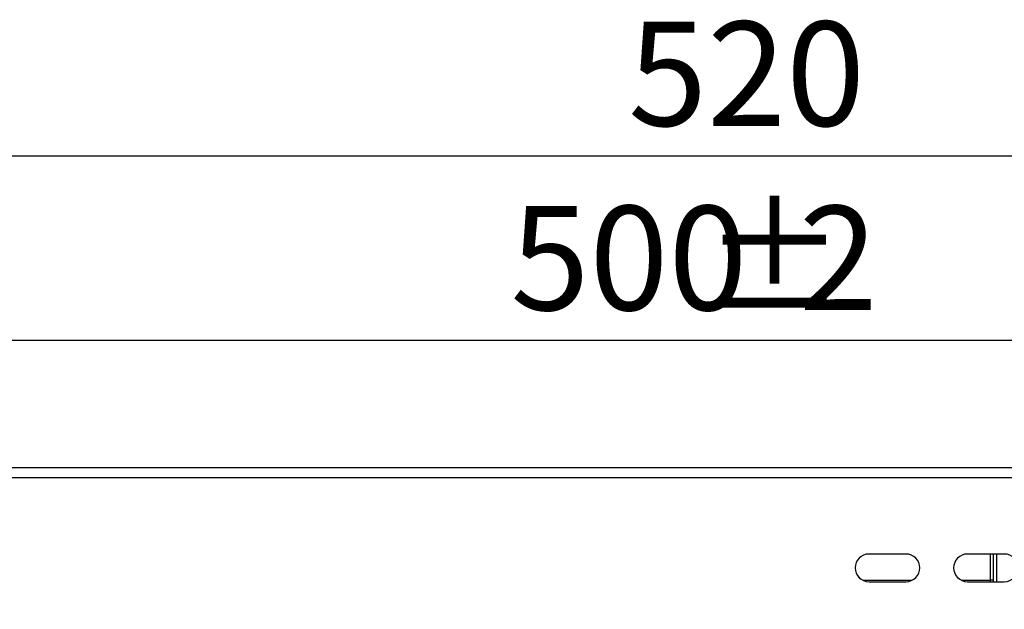
# Model space of a CAD drawing. Units: millimetres. Extents: x 8 to 418, y -29 to 291.
# Drawn here: x 62 to 94, y 248 to 268 of the extents above; entities that cross this region are included whole.
import ezdxf

# ---------------------------------------------------------------- set-up
doc = ezdxf.new("R2010")
doc.units = ezdxf.units.MM
doc.layers.add('FORMAT', color=7, linetype='Continuous')
doc.styles.add('SLDTEXTSTYLE1', font='TXT', dxfattribs={"width": 0.7})
doc.dimstyles.new('SLDDIMSTYLE0', dxfattribs={"dimtxt": 3.393075, "dimasz": 5, "dimexe": 0, "dimexo": 0.0625, "dimgap": 0.848269, "dimtad": 2, "dimdec": 4, "dimlfac": 5, "dimrnd": 1e-09, "dimzin": 12, "dimdsep": 46, "dimtxsty": 'SLDTEXTSTYLE1', "dimsah": 1, "dimcen": 0.09, "dimadec": 0, "dimazin": 3, "dimtfac": 1, "dimtdec": 4, "dimtofl": 0, "dimtmove": 0, "dimatfit": 3, "dimfxl": 0, "dimfrac": 2, "dimtolj": 1, "dimtzin": 12, "dimarcsym": 0})

# ---------------------------------------------------------------- blocks, each defined once
blk = doc.blocks.new('_D_1')
at = {"layer": 'FORMAT'}
for p, q in [((34.807, 250.922), (34.807, 258.125)), ((134.807, 250.922), (134.807, 258.125)), ((34.807, 257.125), (134.807, 257.125))]:
    blk.add_line(p, q, dxfattribs=at)
for points in [[(34.807, 257.125), (39.807, 256.685), (39.807, 257.565)], [(134.807, 257.125), (129.807, 257.565), (129.807, 256.685)]]:
    blk.add_solid(points, dxfattribs=at)
at = {"layer": 'FORMAT', "attachment_point": 1, "style": 'SLDTEXTSTYLE1'}
for s, insert, char_height in [('%%p', (84.115, 261.499), 3.3931), ('500', (77.843, 261.499), 3.3931), ('2', (87.223, 261.499), 3.393)]:
    blk.add_mtext(s, dxfattribs=dict(at, insert=insert, char_height=char_height))
blk = doc.blocks.new('_D_2')
at = {"layer": 'FORMAT'}
for p, q in [((32.807, 247.722), (32.807, 264.122)), ((136.807, 247.722), (136.807, 264.122)), ((32.807, 263.122), (136.807, 263.122))]:
    blk.add_line(p, q, dxfattribs=at)
for points in [[(32.807, 263.122), (37.807, 262.682), (37.807, 263.562)], [(136.807, 263.122), (131.807, 263.562), (131.807, 262.682)]]:
    blk.add_solid(points, dxfattribs=at)
at = {"layer": 'FORMAT', "insert": (81.671, 267.496), "char_height": 3.3931, "attachment_point": 1, "style": 'SLDTEXTSTYLE1'}
blk.add_mtext('520', dxfattribs=at)

msp = doc.modelspace()

# ---------------------------------------------------------------- linework, layer by layer
at = {"color": 7, "linetype": 'Continuous', "lineweight": 25}
for p, q in [((34.807198, 252.982232), (134.757198, 252.982232)), ((34.807198, 252.662232), (134.757198, 252.662232)), ((90.707198, 250.172232), (89.507198, 250.172232)), ((93.907198, 250.172232), (92.707198, 250.172232)), ((93.557198, 249.272232), (93.557198, 250.172232)), ((89.507198, 249.272232), (90.707198, 249.272232)), ((92.707198, 249.272232), (93.907198, 249.272232)), ((93.557198, 249.322232), (93.457198, 249.322232))]:
    msp.add_line(p, q, dxfattribs=at)
at = {"color": 8, "linetype": 'Continuous', "lineweight": 25}
for p, q in [((93.457198, 249.322232), (93.457198, 250.172232)), ((93.657198, 250.172232), (93.657198, 249.272232)), ((89.301043, 249.322232), (90.913353, 249.322232)), ((92.501043, 249.322232), (93.457198, 249.322232)), ((93.457198, 249.272232), (93.457198, 249.322232))]:
    msp.add_line(p, q, dxfattribs=at)
at = {"color": 7, "linetype": 'Continuous', "lineweight": 25}
for centre, start, end in [((89.507198, 249.722232), 90, 270), ((90.707198, 249.722232), 270, 90), ((92.707198, 249.722232), 90, 270), ((93.907198, 249.722232), 270, 90)]:
    msp.add_arc(centre, 0.45, start, end, dxfattribs=at)
at = {"color": 8, "linetype": 'Continuous', "lineweight": 25}
msp.add_ellipse((88.957198, 249.15416), major_axis=(0, -0.391622), ratio=0.766044443, start_param=2.2703212, end_param=2.509440158, dxfattribs=at)

# ---------------------------------------------------------------- dimensions: what is measured, and where the dimension line sits
at = {"layer": 'FORMAT'}
dim = msp.add_linear_dim(base=(136.807198, 263.122232), p1=(32.807198, 247.722232), p2=(136.807198, 247.722232), dimstyle='SLDDIMSTYLE0', dxfattribs=at)
dim.commit()
dim.dimension.update_dxf_attribs({"geometry": '_D_2', "text_midpoint": (84.807198, 263.122232), "dimtype": 160})
dim = msp.add_linear_dim(base=(134.807198, 257.124988), p1=(34.807198, 250.922232), p2=(134.807198, 250.922232), angle=0, text='<>%%p2', dimstyle='SLDDIMSTYLE0', dxfattribs=at)
dim.commit()
dim.dimension.update_dxf_attribs({"geometry": '_D_1', "text_midpoint": (83.619191, 257.124988), "dimtype": 160})

doc.saveas('drawing.dxf')
